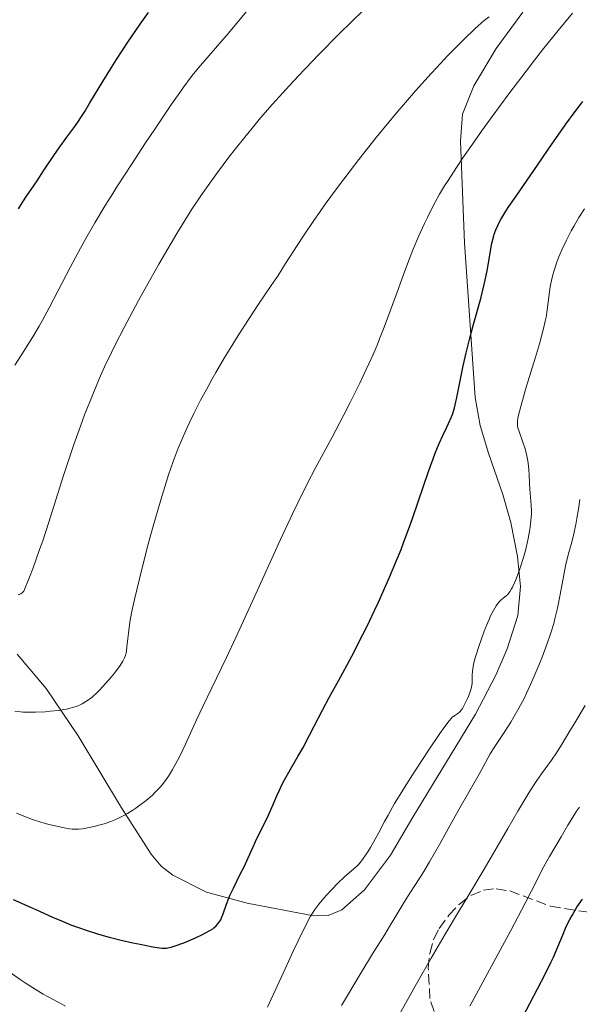
# Model space of a CAD drawing. Units: metres. Extents: x 651285 to 654736, y 4753233 to 4755621.
# Drawn here: x 652025 to 652121, y 4755167 to 4755335 of the extents above; entities that cross this region are included whole.
import ezdxf

# ---------------------------------------------------------------- set-up
doc = ezdxf.new("R2010")
doc.units = ezdxf.units.M
doc.header["$MEASUREMENT"] = 0
doc.linetypes.add('DGN Style 3', pattern=[2.435891, 1.739922, -0.695969])
for name, color, linetype, lineweight in [('Curva de nivel directora', 30, 'Continuous', 30), ('Curva de nivel intermedia', 30, 'Continuous', 0), ('Línea de cambio de uso (parcela vista)', 92, 'Continuous', 0), ('Zona arbolada', 92, 'DGN Style 3', 0)]:
    doc.layers.add(name, color=color, linetype=linetype, lineweight=lineweight)

msp = doc.modelspace()

# ---------------------------------------------------------------- linework, layer by layer
at = {"layer": 'Curva de nivel directora', "color": 30, "linetype": 'Continuous', "lineweight": 30, "flags": 128}
for points, elevation in [([(652024.7, 4755302.68), (652025.18, 4755303.45), (652025.97, 4755304.69), (652027.87, 4755307.47), (652029, 4755309.17), (652030.73, 4755311.79), (652031.63, 4755313.11), (652032.98, 4755314.96), (652034.16, 4755316.55), (652034.74, 4755317.37), (652035.6, 4755318.65), (652036.02, 4755319.32), (652036.91, 4755320.8), (652039.1, 4755324.49), (652040.59, 4755326.88), (652041.46, 4755328.23), (652043.41, 4755331.18), (652045.5, 4755334.26), (652046.9, 4755336.29)], 975), ([(652092.99, 4755252.58), (652094.75, 4755257.78), (652095.53, 4755259.96), (652095.9, 4755260.92), (652096.59, 4755262.57), (652097.2, 4755263.92), (652097.91, 4755265.38), (652098.2, 4755266), (652098.69, 4755267.14), (652098.9, 4755267.71), (652099.18, 4755268.65), (652099.32, 4755269.19), (652099.6, 4755270.44), (652100.69, 4755275.86), (652101.18, 4755278.07), (652101.46, 4755279.22), (652101.76, 4755280.38), (652102.41, 4755282.75), (652103.7, 4755287.38), (652104.24, 4755289.52), (652104.46, 4755290.51), (652104.83, 4755292.36), (652105.35, 4755295.5), (652105.6, 4755296.82), (652105.85, 4755297.85), (652106, 4755298.35), (652106.27, 4755299.08), (652106.6, 4755299.84), (652106.8, 4755300.24), (652107.13, 4755300.86), (652107.98, 4755302.27), (652108.5, 4755303.08), (652109.72, 4755304.88), (652114.03, 4755311.08), (652115.46, 4755313.16), (652117.31, 4755315.86), (652118.23, 4755317.18), (652119.65, 4755319.12), (652120.38, 4755320.08), (652121.14, 4755321.02)], 950), ([(652023.8, 4755184.59), (652026.73, 4755183.32), (652028.32, 4755182.6), (652030.63, 4755181.55), (652031.91, 4755181), (652033.78, 4755180.24), (652034.79, 4755179.86), (652036.43, 4755179.29), (652038.22, 4755178.73), (652039.18, 4755178.46), (652040.17, 4755178.19), (652042.23, 4755177.68), (652044.25, 4755177.22), (652045.52, 4755176.96), (652047.64, 4755176.54), (652048.78, 4755176.36), (652049.22, 4755176.31), (652049.74, 4755176.3), (652049.98, 4755176.31), (652050.45, 4755176.38), (652050.77, 4755176.46), (652051.5, 4755176.69), (652052.93, 4755177.22), (652053.74, 4755177.54), (652054.97, 4755178.07), (652056.14, 4755178.61), (652056.66, 4755178.88), (652057.53, 4755179.37), (652057.89, 4755179.61), (652058.1, 4755179.77), (652058.47, 4755180.09), (652058.78, 4755180.42), (652058.95, 4755180.65), (652059.25, 4755181.15), (652059.39, 4755181.45), (652059.65, 4755182.14), (652060.22, 4755183.81), (652060.62, 4755184.82), (652060.86, 4755185.38), (652061.42, 4755186.57), (652062.66, 4755189.03), (652063.24, 4755190.19), (652063.96, 4755191.74), (652064.78, 4755193.59), (652065.19, 4755194.5), (652065.89, 4755195.92), (652066.9, 4755197.95), (652067.41, 4755199.03), (652068.16, 4755200.74), (652068.85, 4755202.34), (652069.22, 4755203.17), (652069.83, 4755204.42), (652070.17, 4755205.06), (652070.89, 4755206.37), (652072.46, 4755209.08), (652073.26, 4755210.5), (652074.44, 4755212.71), (652075.94, 4755215.67), (652076.68, 4755217.09), (652077.79, 4755219.13), (652079.46, 4755222.13), (652080.46, 4755223.97), (652082.03, 4755226.93), (652082.88, 4755228.58), (652084.21, 4755231.24), (652085.56, 4755234.02), (652086.22, 4755235.43), (652086.87, 4755236.85), (652088.12, 4755239.7), (652089.31, 4755242.56), (652090.07, 4755244.47), (652090.56, 4755245.75), (652091.51, 4755248.3), (652092.02, 4755249.74), (652092.99, 4755252.58)], 950), ([(652110.32, 4755163.46), (652112.06, 4755166.81), (652114.7, 4755171.85), (652115.68, 4755173.84), (652116.1, 4755174.77), (652116.86, 4755176.52), (652117.75, 4755178.68), (652118.19, 4755179.7), (652118.65, 4755180.69), (652118.9, 4755181.17), (652119.28, 4755181.89), (652120.13, 4755183.29), (652121.06, 4755184.68)], 925)]:
    msp.add_lwpolyline(points, dxfattribs=dict(at, elevation=elevation))
at = {"layer": 'Curva de nivel intermedia', "color": 30, "linetype": 'Continuous', "lineweight": 0, "flags": 128}
for points, elevation in [([(652024.09, 4755275.95), (652025.21, 4755277.74), (652026.46, 4755279.7), (652027.15, 4755280.81), (652028.23, 4755282.65), (652028.79, 4755283.65), (652029.94, 4755285.79), (652033.57, 4755292.79), (652035.28, 4755295.98), (652036.21, 4755297.64), (652037.75, 4755300.3), (652039.54, 4755303.25), (652040.55, 4755304.87), (652041.64, 4755306.6), (652043.99, 4755310.26), (652046.41, 4755313.97), (652047.98, 4755316.33), (652050.73, 4755320.42), (652051.57, 4755321.63), (652052.94, 4755323.57), (652054.01, 4755325.01), (652054.63, 4755325.8), (652055.81, 4755327.22), (652057.28, 4755328.91), (652059.44, 4755331.41), (652060.56, 4755332.73), (652063.94, 4755336.79)], 970), ([(652024.66, 4755236.67), (652025.11, 4755236.89), (652025.36, 4755237.07), (652025.46, 4755237.16), (652025.6, 4755237.31), (652026.58, 4755239.72), (652027.19, 4755241.31), (652028.32, 4755244.43), (652028.85, 4755245.95), (652029.83, 4755248.93), (652032.4, 4755257.12), (652033, 4755258.97), (652034.16, 4755262.4), (652035.27, 4755265.53), (652035.99, 4755267.45), (652037.38, 4755270.96), (652038.26, 4755273.08), (652038.71, 4755274.12), (652039.41, 4755275.67), (652040.57, 4755278.12), (652041.23, 4755279.44), (652042.74, 4755282.38), (652045.23, 4755287.01), (652046.6, 4755289.5), (652048.71, 4755293.26), (652050.77, 4755296.83), (652051.74, 4755298.46), (652052.65, 4755299.97), (652054.32, 4755302.62), (652055.84, 4755304.9), (652056.8, 4755306.29), (652058.69, 4755308.9), (652060.66, 4755311.53), (652061.7, 4755312.88), (652063.35, 4755314.96), (652065.13, 4755317.13), (652066.08, 4755318.25), (652068.11, 4755320.59), (652071.01, 4755323.81), (652072.53, 4755325.45), (652074.86, 4755327.89), (652076.03, 4755329.1), (652079.52, 4755332.59), (652083.71, 4755336.71)], 965), ([(652039.59, 4755221.51), (652040.53, 4755222.61), (652041.1, 4755223.33), (652042.06, 4755224.62), (652042.55, 4755225.38), (652042.73, 4755225.71), (652042.83, 4755225.92), (652042.98, 4755226.34), (652043.1, 4755226.77), (652043.15, 4755227.07), (652043.24, 4755227.78), (652043.38, 4755229.21), (652043.49, 4755230.16), (652043.75, 4755232), (652044.03, 4755233.54), (652044.2, 4755234.43), (652044.52, 4755235.9), (652044.9, 4755237.57), (652045.82, 4755241.31), (652046.87, 4755245.34), (652047.6, 4755248.03), (652049, 4755252.94), (652049.91, 4755255.93), (652050.32, 4755257.22), (652051.11, 4755259.5), (652051.62, 4755260.87), (652051.97, 4755261.75), (652052.72, 4755263.5), (652053.54, 4755265.33), (652053.98, 4755266.27), (652054.69, 4755267.73), (652055.83, 4755269.99), (652057.09, 4755272.33), (652057.75, 4755273.53), (652058.44, 4755274.74), (652059.86, 4755277.17), (652061.3, 4755279.54), (652062.24, 4755281.05), (652064.01, 4755283.8), (652065.73, 4755286.38), (652067.89, 4755289.56), (652069.05, 4755291.32), (652070.35, 4755293.33), (652072.32, 4755296.4), (652073.41, 4755298.07), (652075.18, 4755300.71), (652076.13, 4755302.08), (652077.12, 4755303.48), (652079.2, 4755306.33), (652081.38, 4755309.22), (652082.86, 4755311.13), (652085.82, 4755314.87), (652086.92, 4755316.22), (652089.07, 4755318.82), (652091.17, 4755321.29), (652092.54, 4755322.86), (652095.2, 4755325.82), (652096.16, 4755326.87), (652098.02, 4755328.84), (652099.76, 4755330.62), (652100.83, 4755331.69), (652102.68, 4755333.46), (652103.27, 4755334), (652104.28, 4755334.87), (652105.13, 4755335.51)], 960), ([(652041.91, 4755198.56), (652042.84, 4755199.04), (652043.33, 4755199.32), (652044.25, 4755199.9), (652044.73, 4755200.21), (652045.46, 4755200.73), (652046.54, 4755201.56), (652047.58, 4755202.46), (652048.08, 4755202.93), (652048.88, 4755203.78), (652049.26, 4755204.23), (652049.82, 4755204.94), (652050.35, 4755205.72), (652050.62, 4755206.14), (652051.02, 4755206.82), (652051.86, 4755208.36), (652052.3, 4755209.24), (652053.22, 4755211.18), (652055.18, 4755215.46), (652056.18, 4755217.61), (652057.71, 4755220.78), (652060.22, 4755225.96), (652061.88, 4755229.49), (652064.97, 4755236.26), (652069.47, 4755246.15), (652071.52, 4755250.54), (652072.43, 4755252.43), (652074.03, 4755255.67), (652075.46, 4755258.41), (652078.22, 4755263.56), (652080.3, 4755267.49), (652081.39, 4755269.61), (652083.02, 4755272.89), (652084.06, 4755275.09), (652084.57, 4755276.19), (652085.29, 4755277.81), (652085.97, 4755279.4), (652086.39, 4755280.44), (652087.19, 4755282.47), (652088.28, 4755285.39), (652089.61, 4755289.09), (652090.25, 4755290.85), (652091.52, 4755294.2), (652092.16, 4755295.79), (652093.12, 4755298.07), (652094.08, 4755300.21), (652094.56, 4755301.23), (652095.43, 4755302.98), (652095.9, 4755303.86), (652096.65, 4755305.2), (652097.5, 4755306.63), (652097.98, 4755307.39), (652099.64, 4755309.95), (652100.63, 4755311.41), (652102.68, 4755314.35), (652103.81, 4755315.96), (652105.63, 4755318.48), (652108.5, 4755322.38), (652111.42, 4755326.25), (652112.85, 4755328.11), (652114.24, 4755329.88), (652116.89, 4755333.17), (652119.36, 4755336.16)], 955), ([(652113.7, 4755279.64), (652114.41, 4755282.23), (652114.7, 4755283.48), (652114.85, 4755284.18), (652115.04, 4755285.4), (652115.21, 4755286.73), (652115.43, 4755288.5), (652115.56, 4755289.38), (652115.84, 4755290.7), (652116.06, 4755291.56), (652116.22, 4755292.14), (652116.57, 4755293.25), (652116.97, 4755294.35), (652117.2, 4755294.91), (652117.59, 4755295.8), (652118.32, 4755297.32), (652119.16, 4755298.93), (652119.65, 4755299.81), (652120.47, 4755301.21), (652121.39, 4755302.68)], 945), ([(652075.05, 4755182.44), (652075.34, 4755182.88), (652076.02, 4755183.78), (652076.9, 4755184.83), (652077.39, 4755185.4), (652078.16, 4755186.26), (652079.33, 4755187.48), (652080.4, 4755188.47), (652082.08, 4755189.89), (652082.65, 4755190.43), (652082.97, 4755190.78), (652083.6, 4755191.6), (652084.39, 4755192.75), (652084.87, 4755193.51), (652085.66, 4755194.9), (652086.27, 4755196.05), (652087.25, 4755197.92), (652087.85, 4755199.05), (652088.96, 4755201), (652089.63, 4755202.11), (652090.36, 4755203.32), (652092, 4755205.91), (652093.72, 4755208.54), (652094.82, 4755210.21), (652096.72, 4755212.99), (652097.26, 4755213.76), (652098.08, 4755214.88), (652098.62, 4755215.54), (652098.88, 4755215.81), (652099.02, 4755215.92), (652099.25, 4755216.08), (652099.78, 4755216.41), (652100.07, 4755216.66), (652100.38, 4755217.04), (652100.56, 4755217.29), (652100.92, 4755217.93), (652101.41, 4755218.96), (652101.64, 4755219.51), (652101.92, 4755220.3), (652102.03, 4755220.66), (652102.11, 4755220.99), (652102.2, 4755221.56), (652102.23, 4755222.06), (652102.21, 4755222.98), (652102.25, 4755223.67), (652102.31, 4755224.07), (652102.45, 4755224.8), (652102.69, 4755225.73), (652102.85, 4755226.28), (652103.41, 4755228.03), (652103.75, 4755229), (652104.29, 4755230.48), (652104.85, 4755231.87), (652105.12, 4755232.5), (652105.38, 4755233.08), (652105.86, 4755234.04), (652106.31, 4755234.8), (652106.6, 4755235.2), (652106.78, 4755235.43), (652107.13, 4755235.8), (652107.51, 4755236.11), (652108.02, 4755236.51), (652108.29, 4755236.77), (652108.57, 4755237.12), (652108.72, 4755237.34), (652108.95, 4755237.72), (652109.11, 4755238.03), (652109.45, 4755238.74), (652109.8, 4755239.57), (652110.27, 4755240.82), (652110.5, 4755241.5), (652110.99, 4755243.09), (652111.22, 4755243.9), (652111.43, 4755244.71), (652111.78, 4755246.31), (652112.06, 4755247.84), (652112.2, 4755248.8), (652112.31, 4755249.97), (652112.35, 4755250.51), (652112.36, 4755251.06), (652112.33, 4755252.05), (652112.08, 4755254.74), (652112.03, 4755255.76), (652111.98, 4755257.26), (652111.93, 4755258.05), (652111.8, 4755259.26), (652111.7, 4755259.88), (652111.57, 4755260.48), (652111.26, 4755261.67), (652110.9, 4755262.79), (652110.23, 4755264.64), (652110.04, 4755265.25), (652109.98, 4755265.53), (652109.94, 4755265.99), (652109.98, 4755266.53), (652110.02, 4755266.85), (652110.13, 4755267.4), (652110.51, 4755268.9), (652111.47, 4755272.18), (652113.02, 4755277.33), (652113.7, 4755279.64)], 945), ([(652079.9, 4755166.5), (652083.2, 4755172.03), (652085.19, 4755175.29), (652087.27, 4755178.61), (652088.12, 4755179.99), (652089.25, 4755181.87), (652090.61, 4755184.14), (652091.27, 4755185.22), (652092.32, 4755186.84), (652093.37, 4755188.47), (652093.96, 4755189.41), (652094.95, 4755191.04), (652096.65, 4755194.02), (652099.04, 4755198.32), (652100.13, 4755200.28), (652103.43, 4755206.04), (652104.1, 4755207.3), (652104.89, 4755208.79), (652105.3, 4755209.5), (652105.99, 4755210.6), (652107.12, 4755212.29), (652107.79, 4755213.31), (652108.8, 4755214.92), (652109.35, 4755215.83), (652110.2, 4755217.33), (652111.08, 4755219), (652111.52, 4755219.9), (652111.97, 4755220.84), (652112.84, 4755222.8), (652113.66, 4755224.77), (652114.17, 4755226.05), (652115.05, 4755228.38), (652115.57, 4755229.86), (652115.78, 4755230.52), (652116.16, 4755231.78), (652116.37, 4755232.61), (652116.78, 4755234.4), (652117.24, 4755236.78), (652117.87, 4755240.12), (652118.19, 4755241.63), (652118.64, 4755243.52), (652119.24, 4755245.73), (652119.53, 4755246.92), (652119.92, 4755248.74), (652120.11, 4755249.74), (652120.38, 4755251.32), (652120.62, 4755252.97)], 940), ([(652024.06, 4755216.8), (652025.03, 4755216.67), (652025.49, 4755216.63), (652026.24, 4755216.61), (652027.62, 4755216.62), (652029.24, 4755216.71), (652030.14, 4755216.78), (652031.53, 4755216.94), (652032.45, 4755217.08), (652032.89, 4755217.17), (652033.53, 4755217.32), (652034.32, 4755217.55), (652034.7, 4755217.68), (652035.23, 4755217.91), (652035.57, 4755218.07), (652036.23, 4755218.45), (652036.86, 4755218.88), (652037.28, 4755219.21), (652038.12, 4755219.97), (652038.61, 4755220.45), (652039.59, 4755221.51)], 960), ([(652087.85, 4755161.55), (652093.01, 4755170.71), (652095.21, 4755174.59), (652097.61, 4755178.7), (652100.08, 4755182.76), (652101.5, 4755185.12), (652104.25, 4755189.8), (652108.29, 4755196.72), (652110.03, 4755199.69), (652111.92, 4755202.85), (652112.8, 4755204.26), (652113.27, 4755204.97), (652114.06, 4755206.11), (652115.76, 4755208.4), (652116.65, 4755209.69), (652117.59, 4755211.2), (652118.9, 4755213.42), (652119.58, 4755214.55), (652121.54, 4755217.75)], 935), ([(652024.38, 4755199.36), (652025.06, 4755199.07), (652026.38, 4755198.55), (652027.11, 4755198.29), (652028.54, 4755197.83), (652029.9, 4755197.44), (652030.75, 4755197.23), (652032.23, 4755196.9), (652033.4, 4755196.7), (652033.9, 4755196.64), (652034.59, 4755196.61), (652034.93, 4755196.62), (652035.63, 4755196.68), (652036, 4755196.74), (652036.79, 4755196.89), (652037.63, 4755197.08), (652038.2, 4755197.23), (652039.34, 4755197.57), (652040.47, 4755197.95), (652041.04, 4755198.18), (652041.91, 4755198.56)], 955), ([(652101.81, 4755166.36), (652106.67, 4755175.29), (652108.82, 4755179.3), (652111.26, 4755183.97), (652113.43, 4755188.22), (652114.26, 4755189.83), (652115.43, 4755191.93), (652117.45, 4755195.34), (652118.58, 4755197.32), (652119.24, 4755198.41), (652120.07, 4755199.68), (652120.58, 4755200.41)], 930), ([(652067.23, 4755166.18), (652068.23, 4755168.31), (652070.25, 4755172.77), (652071.65, 4755175.79), (652072.49, 4755177.55), (652073.86, 4755180.33), (652074.61, 4755181.73), (652075.05, 4755182.44)], 945), ([(652023.2, 4755172.17), (652024.98, 4755170.94), (652025.83, 4755170.37), (652027.07, 4755169.57), (652028.93, 4755168.44), (652030.61, 4755167.49), (652031.46, 4755167.03), (652032.74, 4755166.38)], 945)]:
    msp.add_lwpolyline(points, dxfattribs=dict(at, elevation=elevation))
at = {"layer": 'Línea de cambio de uso (parcela vista)', "color": 92, "linetype": 'Continuous', "lineweight": 0}
msp.add_polyline3d([(652110.9, 4755336.34, 958.18), (652106.31, 4755330.13, 957.79), (652102.53, 4755323.75, 957.07), (652100.57, 4755318.86, 956.33), (652100.2, 4755314.28, 954.46), (652100.89, 4755296.86, 952.84), (652102.74, 4755270.46, 947.01), (652103.59, 4755265.66, 945.98), (652105, 4755260.92, 944.93), (652107.45, 4755253.84, 943.67), (652108.82, 4755249.09, 943.3), (652109.99, 4755243.23, 943.29), (652110.47, 4755238.13, 943.29), (652110.01, 4755233.15, 943.29), (652108.18, 4755227.49, 943.29), (652106.24, 4755222.94, 943.29), (652102.81, 4755216.32, 943.29), (652092.06, 4755198.66, 943.31), (652088.26, 4755192.19, 943.69), (652083.82, 4755186.26, 944.46), (652079.95, 4755182.82, 945.15), (652077.64, 4755181.86, 945.57), (652075.13, 4755181.84, 946.07), (652063.76, 4755183.97, 948.92), (652056.81, 4755185.86, 951.03), (652051.07, 4755188.74, 952.6), (652049.06, 4755190.33, 952.61), (652047.36, 4755192.34, 952.6), (652042.3, 4755200.25, 955.01), (652034.88, 4755212.57, 958.21), (652029.43, 4755220.67, 960.24), (652024.49, 4755226.53, 961.66)], dxfattribs=at)
at = {"layer": 'Zona arbolada', "color": 92, "linetype": 'DGN Style 3', "lineweight": 0}
for points in [[(652096.47, 4755163.14, 943.74), (652095, 4755167.65, 945.25), (652094.72, 4755172.84, 946.3), (652094.96, 4755175.39, 946.56), (652095.67, 4755177.9, 946.53), (652096.61, 4755179.67, 946.26), (652098.24, 4755181.91, 945.63), (652100.05, 4755183.83, 944.85), (652102.02, 4755185.31, 944.02), (652104.13, 4755186.22, 943.21), (652106.32, 4755186.45, 942.54), (652108.64, 4755186.06, 941.97), (652115.61, 4755183.46, 940.34), (652124.56, 4755182.03, 937.17)], [(652095, 4755167.65, 945.25), (652094.72, 4755172.84, 946.3), (652094.96, 4755175.39, 946.56), (652095.67, 4755177.9, 946.53), (652096.61, 4755179.67, 946.26), (652098.24, 4755181.91, 945.63), (652100.05, 4755183.83, 944.85), (652102.02, 4755185.31, 944.02), (652104.13, 4755186.22, 943.21), (652106.32, 4755186.45, 942.54), (652108.64, 4755186.06, 941.97), (652115.61, 4755183.46, 940.34), (652124.56, 4755182.03, 937.17)], [(652096.47, 4755163.14, 943.74), (652095, 4755167.65, 945.25)]]:
    msp.add_polyline3d(points, dxfattribs=at)

doc.saveas('drawing.dxf')
